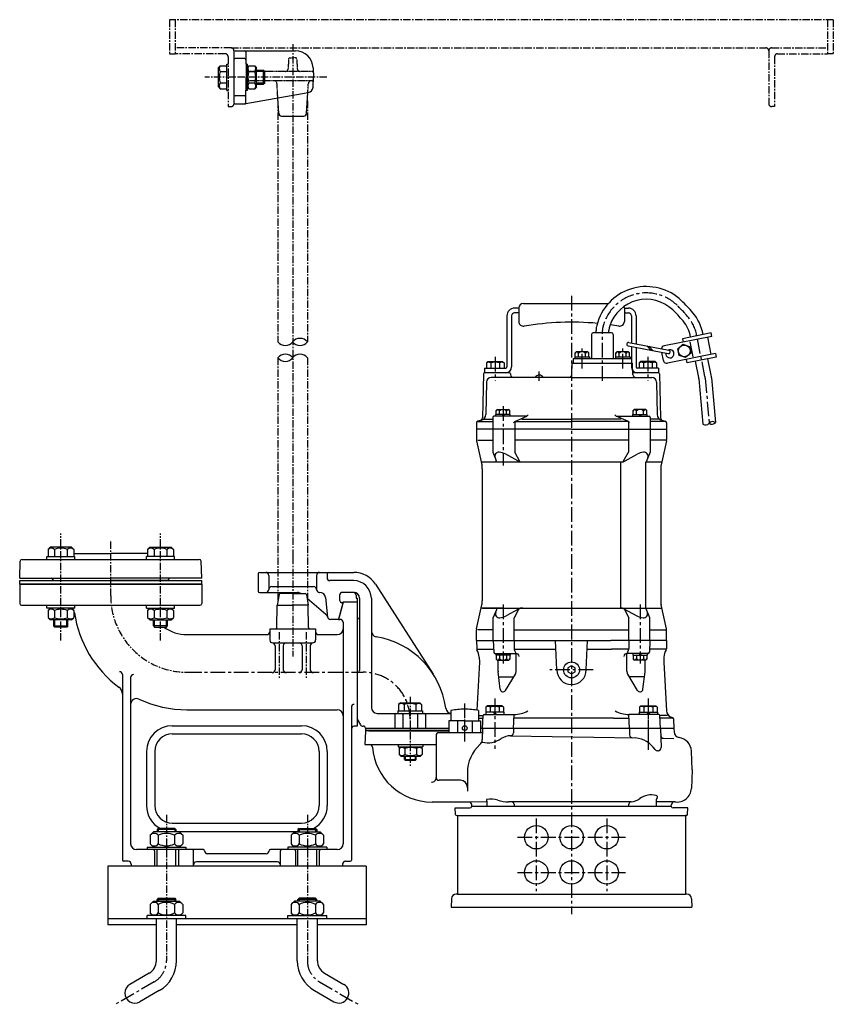
# Model space of a CAD drawing. Units: millimetres. Extents: x 204 to 1329, y 149 to 1415.
# Drawn here: x 216 to 909, y 576 to 1415 of the extents above; entities that cross this region are included whole.
import ezdxf

# ---------------------------------------------------------------- set-up
doc = ezdxf.new("R2010")
doc.units = ezdxf.units.MM
doc.linetypes.add('CENTER', pattern=[2, 1.25, -0.25, 0.25, -0.25])
doc.linetypes.add('DASHED', pattern=[0.75, 0.5, -0.25])
for name, color, linetype in [('neviditelná', 5, 'DASHED'), ('Osy', 1, 'CENTER'), ('Silná', 7, 'Continuous'), ('Tenká', 4, 'Continuous')]:
    doc.layers.add(name, color=color, linetype=linetype)

msp = doc.modelspace()

# ---------------------------------------------------------------- linework, layer by layer
at = {"layer": 'neviditelná', "ltscale": 0.5}
for p, q in [((444.92, 1381.04), (444.64, 1372.92)), ((445.92, 1382.01), (448.46, 1382.01)), ((450.99, 1382.01), (448.46, 1382.01)), ((451.99, 1381.04), (452.28, 1372.92)), ((464.99, 1370.51), (411.22, 1370.51)), ((465.06, 1362.51), (411.3, 1362.51)), ((435.81, 1347.83), (435.1, 1360.15)), ((461.37, 1352.34), (461.82, 1360.15))]:
    msp.add_line(p, q, dxfattribs=at)
for centre, radius, start, end in [((445.92, 1381.01), 1, 90, 178), ((450.99, 1381.01), 1, 2, 90), ((411.22, 1373.01), 2.5, 181, 270), ((442.14, 1373.01), 2.5, 270, 358), ((454.77, 1373.01), 2.5, 182, 270), ((464.99, 1369.51), 1, 2, 90), ((411.3, 1360.01), 2.5, 90, 179), ((432.6, 1360.01), 2.5, 3.33847, 90), ((464.32, 1360.01), 2.5, 90, 176.66153), ((465.06, 1363.51), 1, 270, 358)]:
    msp.add_arc(centre, radius, start, end, dxfattribs=at)
at = {"layer": 'Osy', "ltscale": 5}
for p, q in [((908.93, 1414.51), (343.46, 1414.51)), ((343.46, 1414.51), (343.46, 1385.51)), ((348.46, 1414.51), (348.46, 1385.51)), ((903.93, 1414.51), (903.93, 1385.51)), ((903.93, 1414.51), (903.93, 1385.51)), ((908.93, 1414.51), (908.93, 1385.51)), ((448.46, 1393.55), (448.46, 956.27)), ((343.46, 1385.51), (348.46, 1385.51)), ((395.96, 1390.51), (348.46, 1390.51)), ((390.96, 1385.51), (348.46, 1385.51)), ((395.96, 1390.51), (851.43, 1390.51)), ((398.46, 1388.01), (398.46, 1387.01)), ((853.93, 1388.01), (853.93, 1343.01)), ((856.43, 1390.51), (903.93, 1390.51)), ((861.43, 1385.51), (903.93, 1385.51)), ((908.93, 1385.51), (903.93, 1385.51)), ((393.46, 1383.01), (393.46, 1340.51)), ((858.93, 1383.01), (858.93, 1340.51)), ((477.67, 1365.51), (373.72, 1365.51)), ((435.96, 1345.36), (435.96, 1140.19)), ((460.96, 1345.36), (460.96, 1140.19)), ((393.46, 1340.51), (395.96, 1340.51)), ((858.93, 1340.51), (856.43, 1340.51)), ((435.96, 1126.63), (435.96, 919.88)), ((460.96, 1126.63), (460.96, 919.88)), ((251.03, 885.89), (251.03, 976.97)), ((335.88, 885.89), (335.88, 976.97)), ((293.46, 923.93), (293.46, 971.47)), ((448.46, 957.06), (448.46, 872.39)), ((436.96, 892.93), (436.96, 853.31)), ((459.96, 892.93), (459.96, 853.31)), ((548.46, 837.93), (548.46, 778.93)), ((595.03, 799.94), (595.03, 832.43)), ((340.96, 737.47), (340.96, 613.34)), ((460.96, 737.47), (460.96, 613.34))]:
    msp.add_line(p, q, dxfattribs=at)
at = {"layer": 'Osy', "ltscale": 10}
for p, q in [((685.96, 1179.43), (685.96, 652.93)), ((712.21, 1106.93), (712.21, 1150)), ((799.59, 1110.83), (792.52, 1146.11)), ((694.89, 1117.65), (694.89, 1134.64)), ((729.53, 1117.65), (729.53, 1134.64)), ((620.96, 1127.43), (620.96, 1106.93)), ((750.96, 1127.43), (750.96, 1106.93)), ((658.46, 1106.93), (658.46, 1114.88)), ((799.83, 1109.18), (803.28, 1070.86)), ((627.62, 1085.54), (627.62, 1034.93)), ((627.62, 916.59), (627.62, 866.33)), ((744.29, 916.59), (744.29, 866.33)), ((358.46, 858.93), (508.46, 858.93)), ((704.46, 860.93), (667.46, 860.93)), ((595.03, 799.94), (595.03, 832.43)), ((620.55, 836.43), (620.55, 793.75)), ((751.37, 836.43), (751.37, 792.99)), ((751.37, 833.43), (751.37, 795.93)), ((655.96, 734.43), (655.96, 672.43)), ((715.96, 734.43), (715.96, 672.43)), ((639.96, 718.43), (731.96, 718.43)), ((639.96, 688.43), (731.96, 688.43)), ((330.52, 595.25), (297.52, 576.2)), ((471.4, 595.25), (504.4, 576.2))]:
    msp.add_line(p, q, dxfattribs=at)
at = {"layer": 'Osy', "ltscale": 5}
for centre, radius, start, end in [((390.96, 1383.01), 2.5, 0, 90), ((395.96, 1388.01), 2.5, 0, 90), ((851.43, 1388.01), 2.5, 0, 90), ((856.43, 1388.01), 2.5, 90, 180), ((861.43, 1383.01), 2.5, 90, 180), ((395.96, 1343.01), 2.5, 270, 0), ((856.43, 1343.01), 2.5, 180, 270), ((358.46, 923.93), 65, 180, 270)]:
    msp.add_arc(centre, radius, start, end, dxfattribs=at)
at = {"layer": 'Osy', "ltscale": 10}
for centre, radius, start, end in [((749.63, 1143.89), 38, 46.31609, 162.30865), ((690.61, 1082.1), 123.44, 40.05294, 46.31609), ((758.7, 1139.34), 34.5, 11.32064, 40.05294), ((720.21, 1150), 8, 166.51847, 180), ((761.54, 1140.1), 50.5, 162.30865, 166.51847), ((784.39, 1107.79), 15.5, 5.14991, 11.32064), ((508.46, 818.93), 40, 0, 90), ((320.07, 613.34), 20.88, 300, 0), ((481.84, 613.34), 20.88, 180, 240)]:
    msp.add_arc(centre, radius, start, end, dxfattribs=at)
at = {"layer": 'Silná'}
for p, q in [((398.46, 1387.01), (398.46, 1344.01)), ((399.46, 1388.01), (450.86, 1388.01)), ((408.48, 1387.02), (408.85, 1365.51)), ((385.26, 1373.76), (386.81, 1375.31)), ((386.81, 1375.31), (392.26, 1375.31)), ((392.26, 1354.36), (392.26, 1376.66)), ((392.26, 1376.66), (393.46, 1376.66)), ((407.59, 1381.4), (399.46, 1381.4)), ((409.66, 1376.66), (408.46, 1376.66)), ((409.66, 1376.66), (409.66, 1354.36)), ((409.66, 1373.76), (411.21, 1375.31)), ((411.21, 1375.31), (416.11, 1375.31)), ((417.66, 1373.76), (416.11, 1375.31)), ((385.26, 1357.26), (385.26, 1373.76)), ((386.81, 1370.41), (392.26, 1370.41)), ((411.21, 1370.41), (416.11, 1370.41)), ((417.66, 1357.26), (417.66, 1373.76)), ((417.66, 1371.51), (423.71, 1371.51)), ((423.71, 1359.51), (423.71, 1371.51)), ((423.71, 1371.51), (424.71, 1370.51)), ((424.71, 1360.51), (424.71, 1370.51)), ((465.85, 1373.53), (466.13, 1365.51)), ((386.81, 1360.61), (392.26, 1360.61)), ((408.48, 1343.99), (408.85, 1365.51)), ((411.21, 1360.61), (416.11, 1360.61)), ((417.66, 1359.51), (423.71, 1359.51)), ((424.71, 1360.51), (423.71, 1359.51)), ((465.84, 1357.15), (466.13, 1365.51)), ((385.26, 1357.26), (386.81, 1355.71)), ((386.81, 1355.71), (392.26, 1355.71)), ((392.26, 1354.36), (393.46, 1354.36)), ((409.66, 1354.36), (408.46, 1354.36)), ((408.67, 1343.05), (461.71, 1352.4)), ((409.66, 1357.26), (411.21, 1355.71)), ((411.21, 1355.71), (416.11, 1355.71)), ((417.66, 1357.26), (416.11, 1355.71)), ((460.35, 1334.86), (461.37, 1352.34)), ((407.59, 1349.62), (399.46, 1349.62)), ((399.46, 1343.01), (408.24, 1343.01)), ((436.57, 1334.86), (435.81, 1347.83)), ((439.07, 1332.51), (457.85, 1332.51)), ((242.03, 965.43), (240.08, 963.48)), ((260.03, 965.43), (242.03, 965.43)), ((260.03, 965.43), (261.98, 963.48)), ((326.88, 965.43), (324.93, 963.48)), ((326.88, 965.43), (344.88, 965.43)), ((344.88, 965.43), (346.83, 963.48)), ((239.03, 954.93), (239.03, 957.43)), ((239.03, 957.43), (263.03, 957.43)), ((240.08, 963.48), (240.08, 957.43)), ((245.56, 963.48), (245.56, 957.43)), ((256.51, 963.48), (256.51, 957.43)), ((261.98, 963.48), (261.98, 957.43)), ((261.98, 959.93), (293.46, 959.93)), ((263.03, 954.93), (263.03, 957.43)), ((324.93, 959.93), (293.46, 959.93)), ((347.88, 957.43), (323.88, 957.43)), ((323.88, 954.93), (323.88, 957.43)), ((324.93, 963.48), (324.93, 957.43)), ((330.41, 963.48), (330.41, 957.43)), ((341.36, 963.48), (341.36, 957.43)), ((346.83, 963.48), (346.83, 957.43)), ((347.88, 954.93), (347.88, 957.43)), ((215.96, 938.93), (216.47, 953.49)), ((217.97, 954.93), (368.95, 954.93)), ((370.96, 938.93), (370.45, 953.49)), ((215.96, 938.93), (293.46, 938.93)), ((370.96, 938.93), (293.46, 938.93)), ((419.16, 942.93), (419.16, 927.93)), ((420.16, 943.93), (500.46, 943.93)), ((428.16, 941.43), (428.16, 929.43)), ((468.75, 941.43), (468.75, 929.43)), ((477.75, 942.93), (477.75, 939.43)), ((215.96, 936.93), (370.96, 936.93)), ((215.96, 933.93), (215.96, 936.93)), ((370.96, 933.93), (215.96, 933.93)), ((215.96, 933.93), (370.96, 933.93)), ((370.96, 933.93), (215.96, 933.93)), ((215.96, 933.93), (215.96, 917.43)), ((244.44, 937.49), (244.44, 936.93)), ((244.46, 936.93), (293.46, 936.93)), ((342.46, 936.93), (293.46, 936.93)), ((342.48, 937.49), (342.48, 936.93)), ((370.96, 933.93), (370.96, 936.93)), ((370.96, 933.93), (370.96, 917.43)), ((430.66, 931.93), (466.25, 931.93)), ((500.46, 936.93), (480.25, 936.93)), ((518.96, 933.84), (568.17, 857.35)), ((420.16, 926.93), (452.49, 926.93)), ((436.82, 925.1), (435.31, 915.93)), ((448.46, 925.93), (437.81, 925.93)), ((448.46, 925.93), (459.11, 925.93)), ((460.1, 925.1), (461.61, 915.93)), ((471.24, 926.93), (471.54, 926.93)), ((476.51, 922.46), (478.25, 905.92)), ((488.46, 924.43), (488.46, 920.39)), ((500.46, 926.93), (490.96, 926.93)), ((502.46, 924.43), (502.46, 921.93)), ((217.46, 915.93), (369.46, 915.93)), ((239.03, 913.43), (239.03, 915.93)), ((263.03, 913.43), (263.03, 915.93)), ((323.88, 913.43), (323.88, 915.93)), ((347.88, 913.43), (347.88, 915.93)), ((434.98, 896.92), (435.31, 915.93)), ((435.31, 915.93), (448.46, 915.93)), ((461.61, 915.93), (448.46, 915.93)), ((476.74, 908.11), (460.68, 921.59)), ((461.94, 896.92), (461.61, 915.93)), ((491.46, 918.93), (487.45, 903.97)), ((491.08, 917.43), (487.46, 903.93)), ((491.08, 917.43), (489.71, 918.22)), ((491.46, 918.93), (503.46, 918.93)), ((502.46, 921.93), (503.46, 921.93)), ((503.46, 921.93), (503.46, 818.93)), ((503.46, 918.93), (503.46, 812.93)), ((505.46, 921.93), (505.46, 860.43)), ((515.46, 921.93), (515.46, 828.93)), ((263.03, 913.43), (239.03, 913.43)), ((242.03, 913.43), (240.08, 911.48)), ((240.08, 911.48), (240.08, 905.43)), ((242.03, 903.43), (240.08, 905.38)), ((245.56, 911.48), (245.56, 905.43)), ((256.51, 911.48), (256.51, 905.43)), ((260.03, 913.43), (261.98, 911.48)), ((260.03, 903.43), (261.98, 905.38)), ((261.98, 911.48), (261.98, 905.43)), ((323.88, 913.43), (347.88, 913.43)), ((326.88, 913.43), (324.93, 911.48)), ((324.93, 911.48), (324.93, 905.43)), ((326.88, 903.43), (324.93, 905.38)), ((330.41, 911.48), (330.41, 905.43)), ((341.36, 911.48), (341.36, 905.43)), ((344.88, 913.43), (346.83, 911.48)), ((344.88, 903.43), (346.83, 905.38)), ((346.83, 911.48), (346.83, 905.43)), ((260.03, 903.43), (242.03, 903.43)), ((245.03, 898.31), (245.03, 903.43)), ((245.91, 897.43), (245.03, 898.31)), ((245.03, 898.31), (257.03, 898.31)), ((256.16, 897.43), (245.91, 897.43)), ((257.03, 898.31), (256.16, 897.43)), ((257.03, 898.31), (257.03, 903.43)), ((326.88, 903.43), (344.88, 903.43)), ((329.88, 898.31), (329.88, 903.43)), ((341.88, 898.31), (329.88, 898.31)), ((329.88, 898.31), (330.76, 897.43)), ((330.76, 897.43), (341.01, 897.43)), ((341.01, 897.43), (341.88, 898.31)), ((341.88, 898.31), (341.88, 903.43)), ((487.46, 903.93), (480.71, 903.93)), ((487.71, 903.93), (488.96, 903.93)), ((491.46, 901.43), (491.46, 712.93)), ((503.96, 904.39), (503.46, 904.39)), ((358.46, 890.93), (426.46, 890.93)), ((428.96, 895.93), (428.96, 886.43)), ((428.96, 895.93), (467.96, 895.93)), ((467.96, 895.93), (467.96, 886.43)), ((470.46, 890.93), (486.46, 890.93)), ((431.46, 883.93), (465.46, 883.93)), ((433.46, 881.46), (433.46, 860.97)), ((440.46, 881.43), (440.46, 860.97)), ((456.46, 881.43), (456.46, 860.97)), ((463.46, 881.46), (463.46, 860.97)), ((303.46, 856.86), (303.46, 698.93)), ((503.96, 859), (503.46, 859)), ((310.46, 854.36), (310.46, 712.93)), ((358.46, 826.93), (486.46, 826.93)), ((498.46, 829.08), (498.46, 698.93)), ((520.46, 823.93), (583.28, 823.93)), ((535.46, 822.93), (535.46, 810.93)), ((542.21, 822.93), (542.21, 810.93)), ((554.71, 822.93), (554.71, 810.93)), ((561.46, 822.93), (561.46, 810.93)), ((345.96, 813.43), (455.96, 813.43)), ((503.46, 819), (503.46, 819)), ((503.46, 818.93), (506.2, 814.18)), ((345.96, 806.43), (455.96, 806.43)), ((503.46, 812.93), (500.96, 812.93)), ((508.96, 812.93), (508.37, 812.93)), ((510.46, 811.43), (510.46, 810.93)), ((581.53, 810.93), (510.46, 810.93)), ((510.46, 810.93), (581.53, 810.93)), ((513.46, 808.93), (581.53, 808.93)), ((323.96, 791.43), (323.96, 745.43)), ((330.96, 791.43), (330.96, 745.43)), ((470.96, 791.43), (470.96, 745.43)), ((477.96, 791.43), (477.96, 745.43)), ((345.96, 730.43), (455.96, 730.43)), ((329.96, 722.93), (327.11, 720.08)), ((351.96, 722.93), (329.96, 722.93)), ((333.96, 725.93), (332.96, 724.93)), ((348.96, 724.93), (332.96, 724.93)), ((332.96, 724.93), (332.96, 722.93)), ((347.96, 725.93), (333.96, 725.93)), ((347.96, 725.93), (348.96, 724.93)), ((348.96, 724.93), (348.96, 722.93)), ((348.96, 723.43), (452.96, 723.43)), ((351.96, 722.93), (354.81, 720.08)), ((449.96, 722.93), (447.11, 720.08)), ((449.96, 722.93), (471.96, 722.93)), ((453.96, 725.93), (452.96, 724.93)), ((452.96, 724.93), (468.96, 724.93)), ((452.96, 724.93), (452.96, 722.93)), ((453.96, 725.93), (467.96, 725.93)), ((467.96, 725.93), (468.96, 724.93)), ((468.96, 724.93), (468.96, 722.93)), ((471.96, 722.93), (474.81, 720.08)), ((327.11, 720.08), (327.11, 712.78)), ((329.96, 709.93), (327.11, 712.78)), ((334.03, 720.08), (334.03, 712.78)), ((347.88, 720.08), (347.88, 712.78)), ((351.96, 709.93), (354.81, 712.78)), ((354.81, 720.08), (354.81, 712.78)), ((447.11, 720.08), (447.11, 712.78)), ((449.96, 709.93), (447.11, 712.78)), ((454.03, 720.08), (454.03, 712.78)), ((467.88, 720.08), (467.88, 712.78)), ((471.96, 709.93), (474.81, 712.78)), ((474.81, 720.08), (474.81, 712.78)), ((372.46, 707.93), (315.46, 707.93)), ((324.46, 709.93), (357.46, 709.93)), ((324.46, 709.93), (324.46, 707.93)), ((330.75, 706.93), (330.75, 693.93)), ((351.16, 706.93), (351.16, 693.93)), ((357.46, 709.93), (357.46, 707.93)), ((363.96, 693.93), (363.96, 706.93)), ((373.46, 706.93), (373.46, 706.93)), ((425.96, 704.43), (375.96, 704.43)), ((428.46, 706.93), (428.46, 706.93)), ((486.46, 707.93), (429.46, 707.93)), ((437.96, 693.93), (437.96, 706.93)), ((477.46, 709.93), (444.46, 709.93)), ((444.46, 709.93), (444.46, 707.93)), ((450.75, 706.93), (450.75, 693.93)), ((471.16, 706.93), (471.16, 693.93)), ((477.46, 709.93), (477.46, 707.93)), ((308.46, 697.93), (304.46, 697.93)), ((435.46, 697.43), (366.46, 697.43)), ((493.46, 697.93), (497.46, 697.93)), ((310.96, 695.43), (310.96, 693.93)), ((332.96, 693.93), (310.96, 693.93)), ((363.96, 693.93), (348.96, 693.93)), ((452.96, 693.93), (437.96, 693.93)), ((490.96, 693.93), (468.96, 693.93)), ((490.96, 695.43), (490.96, 693.93))]:
    msp.add_line(p, q, dxfattribs=at)
at = {"layer": 'Silná', "ltscale": 10}
for p, q in [((640.96, 1168.93), (637.46, 1168.93)), ((640.96, 1168.93), (640.96, 1157.6)), ((644.96, 1172.93), (717.37, 1172.93)), ((730.96, 1168.93), (730.96, 1157.6)), ((730.96, 1168.93), (734.46, 1168.93)), ((630.96, 1162.43), (630.96, 1118.93)), ((634.96, 1162.43), (634.96, 1118.93)), ((640.96, 1164.93), (637.46, 1164.93)), ((730.96, 1164.93), (734.46, 1164.93)), ((736.96, 1162.43), (736.96, 1139.29)), ((740.96, 1162.43), (740.96, 1138.51)), ((706.81, 1147.93), (706.81, 1150)), ((717.61, 1147.93), (717.61, 1150)), ((702.96, 1146.43), (702.96, 1125.93)), ((719.96, 1147.93), (704.46, 1147.93)), ((721.46, 1146.43), (721.46, 1125.93)), ((805.52, 1144.89), (764.83, 1136.74)), ((804.93, 1147.83), (780.42, 1142.92)), ((780.42, 1142.92), (781, 1139.98)), ((789.64, 1127.43), (787.08, 1140.18)), ((805.03, 1129.49), (802.09, 1144.2)), ((805.52, 1144.89), (804.93, 1147.83)), ((734.17, 1136.78), (768.2, 1130.16)), ((734.74, 1139.72), (768.77, 1133.11)), ((736.96, 1136.23), (736.96, 1118.93)), ((740.96, 1135.46), (740.96, 1118.93)), ((749.96, 1136.77), (753.83, 1132.96)), ((751.75, 1136.42), (755.63, 1132.61)), ((614.66, 1123.43), (613.46, 1122.23)), ((614.66, 1123.43), (627.26, 1123.43)), ((627.26, 1123.43), (628.46, 1122.23)), ((687.39, 1125.93), (687.39, 1121.93)), ((687.39, 1125.93), (737.03, 1125.93)), ((688.64, 1127.53), (701.14, 1127.53)), ((688.64, 1127.53), (688.64, 1125.93)), ((688.79, 1125.93), (700.99, 1125.93)), ((689.14, 1130.88), (689.9, 1131.64)), ((689.14, 1127.53), (689.14, 1130.88)), ((689.14, 1127.53), (700.64, 1127.53)), ((699.87, 1131.64), (689.9, 1131.64)), ((691.81, 1127.53), (691.81, 1130.61)), ((697.97, 1127.53), (697.97, 1130.61)), ((700.64, 1130.88), (699.87, 1131.64)), ((700.64, 1127.53), (700.64, 1130.88)), ((701.14, 1127.53), (701.14, 1125.93)), ((723.28, 1127.53), (735.78, 1127.53)), ((723.28, 1127.53), (723.28, 1125.93)), ((723.43, 1125.93), (735.63, 1125.93)), ((723.78, 1130.88), (724.54, 1131.64)), ((723.78, 1127.53), (723.78, 1130.88)), ((723.78, 1127.53), (735.28, 1127.53)), ((734.52, 1131.64), (724.54, 1131.64)), ((726.45, 1127.53), (726.45, 1130.61)), ((732.61, 1127.53), (732.61, 1130.61)), ((735.28, 1130.88), (734.52, 1131.64)), ((735.28, 1127.53), (735.28, 1130.88)), ((735.78, 1127.53), (735.78, 1125.93)), ((737.03, 1125.93), (737.03, 1121.93)), ((744.66, 1123.43), (743.46, 1122.23)), ((757.26, 1123.43), (744.66, 1123.43)), ((757.26, 1123.43), (758.46, 1122.23)), ((764.24, 1124.38), (762.88, 1131.2)), ((808.46, 1130.18), (767.77, 1122.03)), ((784.54, 1122.33), (783.95, 1125.27)), ((809.05, 1127.24), (784.54, 1122.33)), ((794.29, 1109.77), (791.5, 1123.72)), ((804.88, 1111.89), (802.09, 1125.84)), ((808.46, 1130.18), (809.05, 1127.24)), ((611.96, 1117.93), (629.96, 1117.93)), ((611.96, 1117.93), (611.96, 1113.93)), ((613.46, 1122.23), (613.46, 1117.93)), ((617.21, 1122.23), (617.21, 1117.93)), ((624.71, 1122.23), (624.71, 1117.93)), ((628.46, 1122.23), (628.46, 1117.93)), ((686.14, 1112.37), (686.39, 1121.93)), ((686.39, 1121.93), (738.03, 1121.93)), ((738.28, 1112.37), (738.03, 1121.93)), ((759.96, 1117.93), (741.96, 1117.93)), ((743.46, 1122.23), (743.46, 1117.93)), ((747.21, 1122.23), (747.21, 1117.93)), ((754.71, 1122.23), (754.71, 1117.93)), ((758.46, 1122.23), (758.46, 1117.93)), ((759.96, 1117.93), (759.96, 1113.93)), ((610.94, 1112.95), (610.14, 1075.64)), ((632.98, 1113.93), (611.96, 1113.93)), ((685.96, 1109.93), (617.62, 1109.93)), ((633.98, 1112.96), (634, 1112.37)), ((685.96, 1109.93), (754.29, 1109.93)), ((759.96, 1113.93), (738.93, 1113.93)), ((760.98, 1112.95), (761.78, 1075.64)), ((794.45, 1108.69), (797.93, 1070.07)), ((805.21, 1109.66), (808.63, 1071.65)), ((613.63, 1106.02), (613.04, 1078.28)), ((758.29, 1106.02), (758.88, 1078.28)), ((621.87, 1081.78), (622.63, 1082.54)), ((621.87, 1078.43), (621.87, 1081.78)), ((622.63, 1082.54), (632.61, 1082.54)), ((624.54, 1078.43), (624.54, 1081.51)), ((630.7, 1078.43), (630.7, 1081.51)), ((633.37, 1081.78), (632.61, 1082.54)), ((633.37, 1078.43), (633.37, 1081.78)), ((738.54, 1081.78), (739.31, 1082.54)), ((738.54, 1078.43), (738.54, 1081.78)), ((749.28, 1082.54), (739.31, 1082.54)), ((741.21, 1078.43), (741.21, 1081.51)), ((747.37, 1078.43), (747.37, 1081.51)), ((750.04, 1081.78), (749.28, 1082.54)), ((750.04, 1078.43), (750.04, 1081.78)), ((609.33, 1073.56), (606.21, 1072.72)), ((608.28, 1073.28), (606.21, 1072.72)), ((611.22, 1074.53), (618.39, 1074.53)), ((618.89, 1075.93), (618.89, 1065.93)), ((647.96, 1076.93), (619.89, 1076.93)), ((633.72, 1078.43), (621.52, 1078.43)), ((621.52, 1076.93), (621.52, 1078.43)), ((633.37, 1078.43), (621.87, 1078.43)), ((626.76, 1078.43), (627.62, 1076.93)), ((627.62, 1078.43), (628.49, 1076.93)), ((633.72, 1076.93), (633.72, 1078.43)), ((637.55, 1072.43), (647.96, 1076.93)), ((643.66, 1074.53), (685.96, 1074.53)), ((728.25, 1074.53), (685.96, 1074.53)), ((734.37, 1072.43), (723.95, 1076.93)), ((723.95, 1076.93), (752.03, 1076.93)), ((738.19, 1076.93), (738.19, 1078.43)), ((738.19, 1078.43), (750.39, 1078.43)), ((738.54, 1078.43), (750.04, 1078.43)), ((744.29, 1078.43), (743.43, 1076.93)), ((745.16, 1078.43), (744.29, 1076.93)), ((750.39, 1076.93), (750.39, 1078.43)), ((753.03, 1075.93), (753.03, 1065.93)), ((760.7, 1074.53), (753.53, 1074.53)), ((762.58, 1073.56), (765.71, 1072.72)), ((605.1, 1071.31), (604.96, 1065.93)), ((685.96, 1065.93), (604.96, 1065.93)), ((604.96, 1065.93), (604.96, 1056.98)), ((605.65, 1072.43), (618.39, 1072.43)), ((618.89, 1065.93), (618.89, 1046.3)), ((637.55, 1072.43), (685.96, 1072.43)), ((637.55, 1071.83), (637.55, 1065.93)), ((637.55, 1065.93), (637.55, 1046.3)), ((734.37, 1072.43), (685.96, 1072.43)), ((685.96, 1065.93), (766.96, 1065.93)), ((734.37, 1071.83), (734.37, 1065.93)), ((734.37, 1065.94), (734.37, 1046.31)), ((753.03, 1065.94), (753.03, 1046.31)), ((766.27, 1072.43), (753.53, 1072.43)), ((766.82, 1071.31), (766.96, 1065.93)), ((766.96, 1065.93), (766.96, 1056.98)), ((606.19, 1056.43), (618.89, 1056.43)), ((734.37, 1056.43), (637.55, 1056.43)), ((766.96, 1056.43), (753.03, 1056.43)), ((605.08, 1055.9), (609.6, 1035.48)), ((766.84, 1055.9), (762.31, 1035.48)), ((618.89, 1046.3), (621.79, 1039.32)), ((640.23, 1038.92), (629.96, 1044.57)), ((641.87, 1038.25), (637.55, 1046.3)), ((730.05, 1038.26), (734.37, 1046.31)), ((731.68, 1038.93), (741.96, 1044.58)), ((753.03, 1046.31), (749.46, 1038.13)), ((609.46, 1037.94), (727.84, 1037.94)), ((609.96, 1032.24), (609.96, 919.63)), ((727.84, 913.6), (727.84, 1037.94)), ((749.38, 913.15), (749.38, 1037.73)), ((749.4, 1037.94), (762.46, 1037.94)), ((761.96, 1032.24), (761.96, 919.63)), ((605.08, 895.97), (609.6, 916.38)), ((766.84, 895.97), (762.31, 916.38)), ((627.62, 913.59), (608.98, 913.59)), ((610.18, 913.6), (728.16, 913.6)), ((619.33, 905.23), (622.23, 912.22)), ((640.67, 912.61), (630.4, 906.96)), ((641.19, 912.87), (637.09, 905.23)), ((718.43, 913.59), (744.29, 913.59)), ((730.57, 912.98), (741.52, 906.96)), ((730.71, 912.9), (734.83, 905.23)), ((744.29, 913.59), (762.93, 913.59)), ((749.38, 913.6), (761.96, 913.6)), ((752.59, 905.23), (749.45, 912.77)), ((619.33, 885.94), (619.33, 905.23)), ((637.09, 885.94), (637.09, 905.23)), ((734.83, 885.94), (734.83, 905.23)), ((752.59, 885.94), (752.59, 905.23)), ((604.96, 885.93), (604.96, 894.89)), ((619.33, 894.93), (606.16, 894.93)), ((619.33, 885.93), (619.33, 894.93)), ((637.09, 894.93), (734.83, 894.93)), ((637.09, 885.93), (637.09, 894.93)), ((752.59, 894.93), (766.96, 894.93)), ((766.96, 885.93), (766.96, 894.89)), ((604.96, 885.93), (719.34, 885.93)), ((604.96, 885.93), (719.34, 885.93)), ((604.96, 885.93), (605.21, 878.8)), ((619.33, 885.93), (619.68, 875.9)), ((637.09, 885.93), (637.09, 879.09)), ((673.46, 860.93), (672.37, 885.93)), ((698.46, 860.93), (699.55, 885.93)), ((766.96, 885.93), (719.34, 885.93)), ((766.96, 885.93), (719.34, 885.93)), ((734.83, 885.93), (734.83, 879.09)), ((752.59, 885.93), (752.24, 875.9)), ((766.96, 885.93), (766.71, 878.8)), ((605.27, 878.43), (619.46, 878.43)), ((620.68, 874.93), (638.83, 874.93)), ((621.52, 874.93), (621.52, 873.43)), ((633.72, 873.43), (621.52, 873.43)), ((633.37, 873.43), (621.87, 873.43)), ((621.87, 873.43), (621.87, 870.09)), ((624.54, 873.43), (624.54, 870.35)), ((626.76, 874.93), (627.62, 873.43)), ((627.62, 874.93), (628.49, 873.43)), ((630.7, 873.43), (630.7, 870.35)), ((633.37, 873.43), (633.37, 870.09)), ((633.72, 874.93), (633.72, 873.43)), ((637.16, 878.43), (672.69, 878.43)), ((638.69, 874.93), (637.36, 877.84)), ((638.85, 859.93), (638.85, 874.93)), ((699.22, 878.43), (720.01, 878.43)), ((734.75, 878.43), (720.01, 878.43)), ((733.06, 859.93), (733.06, 874.93)), ((751.24, 874.93), (733.09, 874.93)), ((733.23, 874.93), (734.55, 877.84)), ((738.19, 874.93), (738.19, 873.43)), ((738.19, 873.43), (750.39, 873.43)), ((738.54, 873.43), (738.54, 870.09)), ((738.54, 873.43), (750.04, 873.43)), ((741.21, 873.43), (741.21, 870.35)), ((744.29, 874.93), (743.43, 873.43)), ((745.16, 874.93), (744.29, 873.43)), ((747.37, 873.43), (747.37, 870.35)), ((750.04, 873.43), (750.04, 870.09)), ((750.39, 874.93), (750.39, 873.43)), ((766.65, 878.43), (752.46, 878.43)), ((607.46, 867.43), (605.21, 826.68)), ((607.24, 871.67), (607.46, 867.43)), ((621.87, 870.09), (622.63, 869.33)), ((622.63, 869.33), (632.61, 869.33)), ((623.35, 859.93), (623.35, 869.33)), ((633.37, 870.09), (632.61, 869.33)), ((685.96, 864.43), (682.93, 862.68)), ((688.99, 862.68), (685.96, 864.43)), ((738.54, 870.09), (739.31, 869.33)), ((749.28, 869.33), (739.31, 869.33)), ((748.57, 859.93), (748.57, 869.33)), ((750.04, 870.09), (749.28, 869.33)), ((764.68, 871.67), (764.46, 867.43)), ((764.46, 867.43), (766.74, 826.05)), ((625.14, 844.51), (623.38, 859.34)), ((629.76, 843.51), (638.13, 857.34)), ((682.93, 862.68), (682.93, 859.18)), ((682.93, 859.18), (685.96, 857.43)), ((685.96, 857.43), (688.99, 859.18)), ((688.99, 859.18), (688.99, 862.68)), ((742.16, 843.51), (733.78, 857.34)), ((746.78, 844.51), (748.54, 859.34)), ((623.9, 854.93), (636.67, 854.93)), ((748.01, 854.93), (735.24, 854.93)), ((540.24, 832.93), (538.66, 831.35)), ((538.66, 831.35), (538.66, 825.93)), ((540.24, 832.93), (556.67, 832.93)), ((543.56, 831.35), (543.56, 825.93)), ((553.36, 831.35), (553.36, 825.93)), ((556.67, 832.93), (558.26, 831.35)), ((558.26, 831.35), (558.26, 825.93)), ((614.25, 830.43), (613.05, 829.23)), ((626.85, 830.43), (614.25, 830.43)), ((626.85, 830.43), (628.05, 829.23)), ((745.07, 830.43), (743.87, 829.23)), ((745.07, 830.43), (757.67, 830.43)), ((757.67, 830.43), (758.87, 829.23)), ((537.96, 825.93), (537.96, 823.93)), ((537.96, 825.93), (558.96, 825.93)), ((558.96, 825.93), (558.96, 823.93)), ((583.28, 826.43), (583.28, 817.43)), ((606.78, 826.43), (606.78, 817.43)), ((606.78, 822.09), (610.15, 822.09)), ((610.26, 810.93), (610.64, 821.97)), ((611.64, 822.93), (637.02, 822.93)), ((628.25, 824.93), (612.85, 824.93)), ((612.85, 824.93), (612.85, 822.93)), ((613.05, 829.23), (613.05, 824.93)), ((628.05, 824.93), (613.05, 824.93)), ((616.8, 829.23), (616.8, 824.93)), ((619.4, 824.93), (620.55, 822.93)), ((620.55, 824.93), (621.71, 822.93)), ((624.3, 829.23), (624.3, 824.93)), ((628.05, 829.23), (628.05, 824.93)), ((628.25, 824.93), (628.25, 822.93)), ((636.63, 810.93), (637.05, 822.93)), ((735.28, 810.93), (734.87, 822.93)), ((760.27, 822.93), (734.9, 822.93)), ((743.67, 824.93), (759.07, 824.93)), ((743.67, 824.93), (743.67, 822.93)), ((743.87, 829.23), (743.87, 824.93)), ((743.87, 824.93), (758.87, 824.93)), ((747.62, 829.23), (747.62, 824.93)), ((751.37, 824.93), (750.21, 822.93)), ((752.52, 824.93), (751.37, 822.93)), ((755.12, 829.23), (755.12, 824.93)), ((758.87, 829.23), (758.87, 824.93)), ((759.07, 824.93), (759.07, 822.93)), ((761.66, 810.93), (761.27, 821.97)), ((767.84, 822.09), (761.77, 822.09)), ((581.53, 817.43), (581.53, 807.43)), ((595.03, 817.43), (581.53, 817.43)), ((588.84, 817.43), (588.84, 807.43)), ((595.03, 817.43), (608.53, 817.43)), ((601.21, 817.43), (601.21, 807.43)), ((606.78, 819.93), (610.07, 819.93)), ((608.53, 817.43), (608.53, 807.43)), ((721.61, 819.93), (637.45, 819.93)), ((721.61, 819.93), (734.47, 819.93)), ((772.12, 819.93), (761.84, 819.93)), ((772.26, 820.16), (770.68, 820.74)), ((772.26, 820.16), (770.68, 820.74)), ((772.92, 819.26), (773.21, 810.93)), ((510.44, 808.45), (510.06, 797.43)), ((510.46, 810.93), (581.53, 810.93)), ((510.46, 810.93), (510.46, 808.93)), ((581.53, 808.93), (510.46, 808.93)), ((570.6, 804.93), (570.6, 769.41)), ((610.17, 807.43), (573.1, 807.43)), ((773.21, 810.93), (608.53, 810.93)), ((610.26, 810.93), (609.93, 801.53)), ((633.96, 804.84), (740.58, 803.07)), ((636.63, 810.93), (636.5, 807.25)), ((735.28, 810.93), (735.47, 805.53)), ((761.66, 810.93), (762.22, 794.72)), ((773.21, 810.93), (773.31, 808.1)), ((510.06, 797.43), (570.6, 797.43)), ((538.45, 797.43), (538.45, 795.43)), ((559.45, 797.43), (559.45, 795.43)), ((764.32, 802.68), (773.14, 802.53)), ((538.45, 795.43), (559.45, 795.43)), ((540.7, 795.43), (539.15, 793.88)), ((539.15, 793.88), (539.15, 788.98)), ((540.7, 787.43), (539.15, 788.98)), ((540.7, 795.43), (557.2, 795.43)), ((544.05, 793.88), (544.05, 788.98)), ((553.85, 793.88), (553.85, 788.98)), ((557.2, 795.43), (558.75, 793.88)), ((557.2, 787.43), (558.75, 788.98)), ((558.75, 793.88), (558.75, 788.98)), ((759.73, 792.13), (759.21, 792.13)), ((788.57, 775.93), (788.01, 791.85)), ((540.7, 787.43), (557.2, 787.43)), ((543.7, 784.68), (543.7, 787.43)), ((543.7, 784.68), (553.7, 784.68)), ((543.7, 784.68), (544.45, 783.93)), ((544.45, 783.93), (552.95, 783.93)), ((552.95, 783.93), (553.7, 784.68)), ((553.7, 784.68), (553.7, 787.43)), ((597.32, 773.46), (597.32, 757.65)), ((788.57, 775.93), (788.01, 760.01)), ((591.32, 766.91), (573.1, 766.91)), ((598.42, 748.43), (567.15, 748.43)), ((613.86, 748.45), (599.92, 748.43)), ((613.86, 749.27), (613.86, 744.91)), ((736.65, 748.61), (632.19, 748.48)), ((637.06, 746.48), (637.06, 744.92)), ((734.86, 744.95), (734.86, 746.62)), ((758.06, 750.19), (758.06, 744.96)), ((772, 748.65), (758.06, 748.63)), ((770.96, 744.93), (771, 746.24)), ((586.96, 743.43), (599.46, 743.43)), ((587.15, 737.9), (586.96, 743.43)), ((600.96, 744.93), (600.92, 746.02)), ((600.96, 744.93), (770.96, 744.93)), ((600.96, 744.88), (600.96, 744.93)), ((770.96, 744.88), (770.96, 744.93)), ((784.96, 743.43), (772.46, 743.43)), ((784.77, 737.9), (784.96, 743.43)), ((588.15, 736.93), (588.91, 736.93)), ((588.91, 736.93), (783.01, 736.93)), ((588.91, 736.93), (588.91, 669.93)), ((783.01, 736.93), (783.01, 669.93)), ((783.77, 736.93), (783.01, 736.93)), ((332.96, 693.93), (332.96, 707.93)), ((348.96, 693.93), (348.96, 707.93)), ((452.96, 693.93), (452.96, 707.93)), ((468.96, 693.93), (468.96, 707.93)), ((290.96, 693.93), (290.96, 643.93)), ((510.96, 693.93), (290.96, 693.93)), ((510.96, 693.93), (510.96, 643.93)), ((329.96, 664.13), (327.11, 661.28)), ((329.96, 664.13), (351.96, 664.13)), ((333.96, 666.43), (332.96, 665.43)), ((332.96, 665.43), (348.96, 665.43)), ((332.96, 664.13), (332.96, 665.43)), ((333.96, 666.43), (347.96, 666.43)), ((347.96, 666.43), (348.96, 665.43)), ((348.96, 664.13), (348.96, 665.43)), ((351.96, 664.13), (354.81, 661.28)), ((449.96, 664.13), (447.11, 661.28)), ((471.96, 664.13), (449.96, 664.13)), ((453.96, 666.43), (452.96, 665.43)), ((468.96, 665.43), (452.96, 665.43)), ((452.96, 664.13), (452.96, 665.43)), ((467.96, 666.43), (453.96, 666.43)), ((467.96, 666.43), (468.96, 665.43)), ((468.96, 664.13), (468.96, 665.43)), ((471.96, 664.13), (474.81, 661.28)), ((583.71, 666.07), (583.46, 658.93)), ((588.91, 669.93), (587.71, 669.93)), ((588.91, 669.93), (783.01, 669.93)), ((784.21, 669.93), (783.01, 669.93)), ((788.21, 666.07), (788.46, 658.93)), ((327.11, 661.28), (327.11, 653.98)), ((329.16, 651.93), (327.11, 653.98)), ((334.03, 661.28), (334.03, 653.98)), ((347.88, 661.28), (347.88, 653.98)), ((352.76, 651.93), (354.81, 653.98)), ((354.81, 661.28), (354.81, 653.98)), ((447.11, 661.28), (447.11, 653.98)), ((449.16, 651.93), (447.11, 653.98)), ((454.03, 661.28), (454.03, 653.98)), ((467.88, 661.28), (467.88, 653.98)), ((472.76, 651.93), (474.81, 653.98)), ((474.81, 661.28), (474.81, 653.98)), ((583.46, 658.93), (788.46, 658.93)), ((510.96, 648.93), (290.96, 648.93)), ((357.46, 651.93), (324.46, 651.93)), ((324.46, 648.93), (324.46, 651.93)), ((332.42, 613.34), (332.42, 648.93)), ((349.49, 613.34), (349.49, 648.93)), ((357.46, 648.93), (357.46, 651.93)), ((444.46, 651.93), (477.46, 651.93)), ((444.46, 648.93), (444.46, 651.93)), ((452.42, 613.34), (452.42, 648.93)), ((469.49, 613.34), (469.49, 648.93)), ((477.46, 648.93), (477.46, 651.93)), ((332.42, 643.93), (290.96, 643.93)), ((452.42, 643.93), (349.49, 643.93)), ((510.96, 643.93), (469.49, 643.93)), ((326.25, 602.64), (309.88, 593.19)), ((475.67, 602.64), (492.04, 593.19)), ((334.78, 587.86), (318.41, 578.41)), ((467.13, 587.86), (483.51, 578.41))]:
    msp.add_line(p, q, dxfattribs=at)
msp.add_lwpolyline([(780.85, 1138.19), (786.32, 1136.34), (787.46, 1130.68), (783.12, 1126.87), (777.65, 1128.71), (776.52, 1134.38)], close=True, dxfattribs=at)
for centre, radius in [((781.99, 1132.53), 5), ((685.96, 860.93), 6.8), ((595.03, 811.43), 2), ((655.96, 718.43), 10), ((685.96, 718.43), 10), ((715.96, 718.43), 10), ((655.96, 688.43), 10), ((685.96, 688.43), 10), ((715.96, 688.43), 10)]:
    msp.add_circle(centre, radius, dxfattribs=at)
at = {"layer": 'Silná'}
for centre, radius, start, end in [((399.46, 1387.01), 1, 90, 180), ((407.48, 1387.01), 1, 1, 90), ((450.86, 1373.01), 15, 2, 90), ((389.91, 1372.86), 3.96, 141.73271, 218.26729), ((399.46, 1380.4), 1, 90, 180), ((407.59, 1380.4), 1, 1, 90), ((414.31, 1372.86), 3.96, 141.73271, 218.26729), ((413, 1372.86), 3.96, 321.73271, 38.26729), ((400.51, 1365.51), 14.55, 160.31774, 199.68226), ((424.91, 1365.51), 14.55, 160.31774, 199.68226), ((402.41, 1365.51), 14.55, 340.31774, 19.68226), ((389.91, 1358.16), 3.96, 141.73271, 218.26729), ((414.31, 1358.16), 3.96, 141.73271, 218.26729), ((413, 1358.16), 3.96, 321.73271, 38.26729), ((399.46, 1350.62), 1, 180, 270), ((407.59, 1350.62), 1, 270, 359), ((460.84, 1357.32), 5, 280, 358), ((399.46, 1344.01), 1, 180, 270), ((407.48, 1344.01), 1, 270, 359), ((408.24, 1345.51), 2.5, 270, 280), ((439.07, 1335.01), 2.5, 183.33847, 270), ((457.85, 1335.01), 2.5, 270, 356.66153), ((242.82, 960.24), 4.25, 49.86583, 130.13417), ((251.03, 949), 15.49, 69.29823, 110.70177), ((259.24, 960.24), 4.25, 49.86583, 130.13417), ((327.67, 960.24), 4.25, 49.86583, 130.13417), ((335.88, 949), 15.49, 69.29823, 110.70177), ((344.1, 960.24), 4.25, 49.86583, 130.13417), ((217.97, 953.43), 1.5, 90, 178), ((368.95, 953.43), 1.5, 2, 90), ((242.94, 937.43), 1.5, 2, 90), ((343.98, 937.43), 1.5, 90, 178), ((420.16, 942.93), 1, 90, 180), ((425.66, 941.43), 2.5, 0, 90), ((471.25, 941.43), 2.5, 90, 180), ((478.75, 942.93), 1, 90, 180), ((480.25, 939.43), 2.5, 180, 270), ((500.46, 921.93), 22, 32.755, 90), ((430.66, 929.43), 2.5, 90, 180), ((466.25, 929.43), 2.5, 0, 90), ((500.46, 921.93), 15, 0, 90), ((420.16, 927.93), 1, 180, 270), ((425.66, 929.43), 2.5, 270, 0), ((437.81, 924.93), 1, 90, 170.6256), ((452.49, 921.93), 5, 53.1301, 90), ((459.11, 924.93), 1, 9.3744, 90), ((471.25, 929.43), 2.5, 180, 269.67466), ((471.54, 921.93), 5, 6, 90), ((490.96, 924.43), 2.5, 90, 180), ((499.96, 924.43), 2.5, 0, 90), ((500.46, 921.93), 5, 0, 90), ((217.46, 917.43), 1.5, 180, 270), ((369.46, 917.43), 1.5, 270, 0), ((490.96, 920.39), 2.5, 180, 240), ((242.82, 908.24), 4.25, 49.86583, 130.13417), ((242.82, 908.63), 4.25, 229.86583, 310.13417), ((251.03, 897), 15.49, 69.29823, 110.70177), ((251.03, 919.87), 15.49, 249.29823, 290.70177), ((259.24, 908.24), 4.25, 49.86583, 130.13417), ((259.24, 908.63), 4.25, 229.86583, 310.13417), ((255.11, 908.43), 7.5, 24.17285, 41.81031), ((255.11, 908.43), 7.5, 8.52989, 23.69602), ((358.46, 923.93), 97, 188.52989, 233.26705), ((327.67, 908.24), 4.25, 49.86583, 130.13417), ((327.67, 908.63), 4.25, 229.86583, 310.13417), ((335.88, 897), 15.49, 69.29823, 110.70177), ((335.88, 919.87), 15.49, 249.29823, 290.70177), ((344.1, 908.24), 4.25, 49.86583, 130.13417), ((344.1, 908.63), 4.25, 229.86583, 310.13417), ((473.52, 904.28), 5, 16.6725, 50), ((480.71, 906.43), 2.5, 186, 270), ((503.96, 905.82), 1.5, 270, 0), ((358.46, 923.93), 33, 233.42046, 270), ((487.71, 904.93), 1, 255, 270), ((488.96, 901.43), 2.5, 0, 90), ((426.46, 893.43), 2.5, 270, 0), ((433.98, 896.93), 1, 270, 359), ((462.94, 896.93), 1, 181, 270), ((470.46, 893.43), 2.5, 180, 270), ((486.46, 895.93), 5, 270, 0), ((520.46, 893.98), 5, 180, 260.91528), ((508.46, 818.93), 71, 7.56084, 80.91528), ((431.46, 886.43), 2.5, 180, 270), ((430.96, 881.46), 2.5, 0, 84.26083), ((442.96, 881.43), 2.5, 90, 180), ((453.96, 881.43), 2.5, 0, 90), ((465.96, 881.46), 2.5, 95.73917, 180), ((465.46, 886.43), 2.5, 270, 0), ((300.96, 856.86), 2.5, 0, 90), ((312.96, 854.36), 2.5, 90, 180), ((430.96, 860.97), 2.5, 270, 0), ((442.96, 860.97), 2.5, 180, 270), ((453.96, 860.97), 2.5, 270, 0), ((465.96, 860.97), 2.5, 180, 270), ((503.96, 860.43), 1.5, 270, 0), ((295.96, 840.18), 7.5, 0, 53.26705), ((315.46, 831.44), 5, 65.06634, 180), ((358.46, 923.93), 97, 245.06634, 270), ((500.96, 829.08), 2.5, 90, 180), ((486.46, 821.93), 5, 0, 90), ((520.46, 828.93), 5, 180, 270), ((536.46, 822.93), 1, 90, 180), ((541.21, 822.93), 1, 0, 90), ((555.71, 822.93), 1, 90, 180), ((560.46, 822.93), 1, 0, 90), ((583.8, 828.93), 5, 187.56084, 264.00855), ((345.96, 791.43), 22, 90, 180), ((455.96, 791.43), 22, 0, 90), ((508.37, 815.43), 2.5, 210, 270), ((345.96, 791.43), 15, 90, 180), ((455.96, 791.43), 15, 0, 90), ((500.96, 810.43), 2.5, 90, 180), ((508.96, 811.43), 1.5, 0, 90), ((345.96, 745.43), 22, 180, 242.4198), ((345.96, 745.43), 15, 180, 270), ((455.96, 745.43), 15, 270, 0), ((455.96, 745.43), 22, 297.5802, 0), ((330.57, 717.33), 4.43, 38.53045, 141.46955), ((340.96, 706.35), 15.38, 63.2465, 116.7535), ((351.35, 717.33), 4.43, 38.53045, 141.46955), ((450.57, 717.33), 4.43, 38.53045, 141.46955), ((460.96, 706.35), 15.38, 63.2465, 116.7535), ((471.35, 717.33), 4.43, 38.53045, 141.46955), ((315.46, 712.93), 5, 180, 270), ((330.57, 715.54), 4.43, 218.53045, 321.46955), ((340.96, 726.52), 15.38, 243.2465, 296.7535), ((351.35, 715.54), 4.43, 218.53045, 321.46955), ((450.57, 715.54), 4.43, 218.53045, 321.46955), ((460.96, 726.52), 15.38, 243.2465, 296.7535), ((471.35, 715.54), 4.43, 218.53045, 321.46955), ((486.46, 712.93), 5, 270, 0), ((329.75, 706.93), 1, 0, 90), ((352.16, 706.93), 1, 90, 180), ((362.96, 706.93), 1, 0, 90), ((372.46, 706.93), 1, 0, 90), ((375.96, 706.93), 2.5, 180, 270), ((425.96, 706.93), 2.5, 270, 0), ((429.46, 706.93), 1, 90, 180), ((438.96, 706.93), 1, 90, 180), ((449.75, 706.93), 1, 0, 90), ((472.16, 706.93), 1, 90, 180), ((304.46, 698.93), 1, 180, 270), ((308.46, 695.43), 2.5, 0, 90), ((366.46, 694.93), 2.5, 90, 180), ((435.46, 694.93), 2.5, 0, 90), ((493.46, 695.43), 2.5, 90, 180), ((497.46, 698.93), 1, 270, 0)]:
    msp.add_arc(centre, radius, start, end, dxfattribs=at)
at = {"layer": 'Silná', "ltscale": 10}
for centre, radius, start, end in [((749.63, 1143.89), 43.4, 46.31609, 162.30865), ((749.63, 1143.89), 32.6, 46.31609, 162.30865), ((690.61, 1082.1), 128.84, 40.05294, 46.31609), ((637.46, 1162.43), 6.5, 90, 180), ((644.96, 1168.93), 4, 90, 180), ((726.96, 1168.93), 4, 0, 21.77141), ((734.46, 1162.43), 6.5, 0, 90), ((690.61, 1082.1), 118.04, 40.05294, 46.31609), ((637.46, 1162.43), 2.5, 90, 180), ((644.96, 1157.6), 4, 180, 279.28917), ((685.96, 906.93), 250, 84.95632, 99.28917), ((761.54, 1140.1), 55.9, 162.30865, 166.51847), ((726.96, 1157.6), 4, 260.71083, 0), ((734.46, 1162.43), 2.5, 0, 90), ((758.7, 1139.34), 29.1, 9.8396, 40.05294), ((758.7, 1139.34), 39.9, 10.24053, 40.05294), ((720.21, 1150), 13.4, 166.51847, 180), ((720.21, 1150), 2.6, 166.51847, 180), ((761.54, 1140.1), 45.1, 162.30865, 166.51847), ((685.96, 906.93), 250, 80.71083, 82.43048), ((704.46, 1146.43), 1.5, 90, 180), ((719.96, 1146.43), 1.5, 0, 90), ((734.46, 1138.25), 1.5, 78.82259, 259.09868), ((765.41, 1133.8), 3, 101.32064, 169.68179), ((769.73, 1130.07), 3.5, 172.30337, 115.91207), ((768.48, 1131.64), 1.5, 259.12055, 79.12055), ((690.47, 1130.26), 1.38, 14.86282, 165.13718), ((694.89, 1126.51), 5.13, 53.1301, 126.8699), ((699.3, 1130.26), 1.38, 14.86282, 165.13718), ((725.11, 1130.26), 1.38, 14.86282, 165.13718), ((729.53, 1126.51), 5.13, 53.1301, 126.8699), ((733.94, 1130.26), 1.38, 14.86282, 165.13718), ((767.18, 1124.97), 3, 191.32064, 281.32064), ((615.33, 1119.6), 3.23, 54.51066, 125.48934), ((620.96, 1110.81), 12.02, 71.81945, 108.18056), ((617.21, 1122.23), 3.177643724803013e-14, 270, 306.36111), ((626.58, 1119.6), 3.23, 54.51066, 125.48934), ((629.96, 1118.93), 1, 270, 0), ((629.96, 1118.93), 5, 270, 0), ((741.96, 1118.93), 5, 180, 270), ((741.96, 1118.93), 1, 180, 270), ((745.33, 1119.6), 3.23, 54.51066, 125.48934), ((750.96, 1110.81), 12.02, 71.81945, 108.18055), ((756.58, 1119.6), 3.23, 54.51066, 125.48934), ((754.71, 1122.23), 3.177643724803013e-14, 233.63889, 270), ((611.94, 1112.93), 1, 90, 178.76898), ((617.62, 1105.93), 4, 90, 178.78636), ((632.98, 1112.93), 1, 1.5, 90), ((636.5, 1112.43), 2.5, 181.5, 270), ((658.46, 1107.83), 4.05, 31.33225, 148.66775), ((683.64, 1112.43), 2.5, 270, 358.5), ((738.93, 1112.93), 1, 90, 133.39338), ((740.78, 1112.43), 2.5, 181.5, 270), ((754.29, 1105.93), 4, 1.21364, 90), ((759.98, 1112.93), 1, 1.23102, 90), ((784.39, 1107.79), 10.1, 5.14991, 11.32064), ((784.39, 1107.79), 20.9, 5.14991, 11.32064), ((623.21, 1081.16), 1.38, 14.86282, 165.13718), ((627.62, 1077.41), 5.13, 53.1301, 126.8699), ((632.04, 1081.16), 1.38, 14.86282, 165.13718), ((739.88, 1081.16), 1.38, 14.86282, 165.13718), ((744.29, 1077.41), 5.13, 53.1301, 126.8699), ((748.71, 1081.16), 1.38, 14.86282, 165.13718), ((607.64, 1075.69), 2.5, 285, 358.76898), ((608.04, 1078.39), 5, 285, 358.78636), ((619.89, 1075.93), 1, 90, 180), ((646.71, 1079.1), 2.5, 300, 334.15807), ((725.2, 1079.1), 2.5, 205.84193, 240), ((752.03, 1075.93), 1, 0, 90), ((763.88, 1078.39), 5, 181.21364, 255), ((764.28, 1075.69), 2.5, 181.23102, 255), ((606.6, 1071.27), 1.5, 105, 178.5), ((638.8, 1070.27), 2.5, 120, 154.15807), ((733.12, 1070.27), 2.5, 25.84193, 60), ((765.32, 1071.27), 1.5, 1.5, 75), ((609.96, 1056.98), 5, 180, 192.5), ((761.96, 1056.98), 5, 347.5, 0), ((624.15, 1042.76), 3.5, 84.8735, 202.56525), ((623.21, 1032.3), 14, 61.19589, 84.8735), ((748.7, 1032.31), 14, 95.69826, 118.80411), ((747.66, 1042.76), 3.5, 336.44742, 95.69826), ((594.96, 1032.24), 15, 0, 12.5), ((620.87, 1038.94), 1, 270, 22.56525), ((644.09, 1045.94), 8, 241.19589, 270), ((727.83, 1045.94), 8, 270, 298.80411), ((750.38, 1037.73), 1, 156.44742, 180), ((776.96, 1032.24), 15, 167.5, 180), ((594.96, 919.63), 15, 347.5, 0), ((776.96, 919.63), 15, 180, 192.5), ((624.59, 908.77), 3.5, 157.43475, 275.1265), ((621.31, 912.6), 1, 337.43475, 90), ((623.65, 919.22), 14, 275.1265, 298.80411), ((644.53, 905.6), 8, 90, 118.80411), ((728.16, 908.6), 5, 61.19589, 90), ((748.26, 919.23), 14, 241.19589, 264.8735), ((747.33, 908.77), 3.5, 264.8735, 22.56525), ((750.38, 913.15), 1, 180, 202.56525), ((609.96, 894.89), 5, 167.5, 180), ((761.96, 894.89), 5, 0, 12.5), ((606.71, 878.85), 1.5, 182, 208.86701), ((592.26, 870.89), 15, 3, 28.86701), ((620.68, 875.93), 1, 182, 270), ((640.09, 879.09), 3, 180, 204.53676), ((638.83, 872.43), 2.5, 0, 90), ((733.09, 872.43), 2.5, 90, 180), ((731.83, 879.09), 3, 335.46324, 0), ((751.24, 875.93), 1, 270, 358), ((779.66, 870.89), 15, 151.13299, 177), ((765.21, 878.85), 1.5, 331.13299, 358), ((623.21, 870.71), 1.38, 194.86282, 345.13718), ((627.62, 874.46), 5.13, 233.1301, 306.8699), ((632.04, 870.71), 1.38, 194.86282, 345.13718), ((739.88, 870.71), 1.38, 194.86282, 345.13718), ((744.29, 874.46), 5.13, 233.1301, 306.8699), ((748.71, 870.71), 1.38, 194.86282, 345.13718), ((628.35, 859.93), 5, 180, 186.76275), ((633.85, 859.93), 5, 328.8234, 0), ((685.96, 860.93), 12.5, 180, 0), ((738.06, 859.93), 5, 180, 211.1766), ((743.57, 859.93), 5, 353.23725, 0), ((627.62, 844.8), 2.5, 186.76275, 328.8234), ((744.29, 844.8), 2.5, 211.1766, 353.23725), ((541.11, 828.24), 3.96, 51.74478, 128.25522), ((548.46, 817.64), 14.55, 70.3243, 109.6757), ((555.81, 828.24), 3.96, 51.74478, 128.25522), ((595.03, 757.9), 69.53, 90, 99.72903), ((595.03, 757.9), 69.53, 80.27097, 90), ((611.64, 821.93), 1, 90, 178), ((614.93, 826.6), 3.23, 54.51066, 125.48934), ((620.55, 817.81), 12.02, 71.81945, 108.18055), ((626.18, 826.6), 3.23, 54.51066, 125.48934), ((624.3, 829.23), 3.177643721047888e-14, 233.63889, 270), ((637.02, 846.43), 23.5, 270, 299.83144), ((734.9, 846.43), 23.5, 240.16856, 270), ((745.74, 826.6), 3.23, 54.51066, 125.48934), ((751.37, 817.81), 12.02, 71.81945, 108.18055), ((747.62, 829.23), 3.177643721047888e-14, 270, 306.36111), ((756.99, 826.6), 3.23, 54.51066, 125.48934), ((760.27, 821.93), 1, 2, 90), ((772.73, 826.38), 6, 183.15606, 250), ((771.92, 819.22), 1, 2, 70), ((510.94, 808.43), 0.5, 90, 178), ((573.1, 804.93), 2.5, 90, 180), ((634.01, 790.84), 14, 90, 124.35915), ((634.01, 807.34), 2.5, 269.04806, 358), ((737.97, 805.61), 2.5, 182, 269.04806), ((764.36, 805.18), 2.5, 182, 269.04806), ((778.3, 808.28), 5, 182, 262.2778), ((513.84, 794.93), 2.5, 4.82497, 90), ((629.32, 773.46), 32, 131.91625, 180), ((603.93, 801.74), 6, 311.91625, 358), ((610.06, 799.9), 0.4, 163.25054, 255.96076), ((614.82, 818.91), 20, 255.96076, 304.35915), ((737.91, 779.72), 23.5, 34.99034, 83.46427), ((776.02, 791.43), 12, 2, 82.2778), ((567.15, 799.43), 51, 184.82497, 270), ((541.6, 790.78), 3.96, 51.73271, 128.26729), ((541.6, 792.09), 3.96, 231.73271, 308.26729), ((548.95, 780.18), 14.55, 70.31774, 109.68226), ((548.95, 802.68), 14.55, 250.31774, 289.68226), ((556.3, 790.78), 3.96, 51.73271, 128.26729), ((556.3, 792.09), 3.96, 231.73271, 308.26729), ((759.21, 794.63), 2.5, 214.99034, 270), ((759.73, 794.63), 2.5, 270, 2), ((566.61, 769.24), 4, 270, 1.49347), ((573.1, 769.41), 2.5, 180, 270), ((591.32, 760.91), 6, 0, 90), ((754.26, 736.5), 18, 77.4124, 124.49847), ((776.02, 760.43), 12, 260.00238, 358), ((598.42, 745.93), 2.5, 2, 90), ((613.85, 750.31), 0.4, 99.41058, 221.45741), ((612.66, 749.25), 1.2, 0, 41.45741), ((617.06, 730.98), 20, 72.12027, 99.41058), ((633.02, 780.46), 32, 252.12027, 268.50625), ((635.06, 746.48), 2, 0, 90.07206), ((736.86, 746.62), 2, 95.92587, 180), ((735, 764.52), 16, 275.92587, 304.49847), ((760.86, 750.19), 2.8, 137.38968, 180), ((757.92, 752.9), 1.2, 317.38968, 77.4124), ((773.5, 746.15), 2.5, 80.00238, 178), ((588.15, 737.93), 1, 182, 270), ((599.46, 744.93), 1.5, 270, 358), ((772.46, 744.93), 1.5, 182, 270), ((783.77, 737.93), 1, 270, 358), ((330.57, 658.53), 4.43, 38.53045, 141.46955), ((340.96, 647.55), 15.38, 63.2465, 116.7535), ((351.35, 658.53), 4.43, 38.53045, 141.46955), ((450.57, 658.53), 4.43, 38.53045, 141.46955), ((460.96, 647.55), 15.38, 63.2465, 116.7535), ((471.35, 658.53), 4.43, 38.53045, 141.46955), ((587.71, 665.93), 4, 90, 178), ((784.21, 665.93), 4, 2, 90), ((330.57, 656.74), 4.43, 218.53045, 321.46955), ((340.96, 667.72), 15.38, 243.2465, 296.7535), ((351.35, 656.74), 4.43, 218.53045, 321.46955), ((450.57, 656.74), 4.43, 218.53045, 321.46955), ((460.96, 667.72), 15.38, 243.2465, 296.7535), ((471.35, 656.74), 4.43, 218.53045, 321.46955), ((320.07, 613.34), 12.35, 300, 0), ((320.07, 613.34), 29.42, 300, 0), ((481.84, 613.34), 29.42, 180, 240), ((481.84, 613.34), 12.35, 180, 240), ((314.14, 585.8), 8.53, 120, 300), ((487.77, 585.8), 8.53, 240, 60)]:
    msp.add_arc(centre, radius, start, end, dxfattribs=at)
at = {"layer": 'Tenká'}
for p, q in [((424.71, 1370.51), (417.66, 1370.51)), ((424.71, 1360.51), (417.66, 1360.51)), ((245.91, 897.43), (245.91, 903.43)), ((256.16, 897.43), (256.16, 903.43)), ((330.76, 897.43), (330.76, 903.43)), ((341.01, 897.43), (341.01, 903.43)), ((333.96, 725.93), (333.96, 722.93)), ((347.96, 725.93), (347.96, 722.93)), ((453.96, 725.93), (453.96, 722.93)), ((467.96, 725.93), (467.96, 722.93))]:
    msp.add_line(p, q, dxfattribs=at)
at = {"layer": 'Tenká', "ltscale": 10}
for p, q in [((544.45, 783.93), (544.45, 787.43)), ((552.95, 783.93), (552.95, 787.43)), ((333.96, 666.43), (333.96, 664.13)), ((347.96, 666.43), (347.96, 664.13)), ((453.96, 666.43), (453.96, 664.13)), ((467.96, 666.43), (467.96, 664.13))]:
    msp.add_line(p, q, dxfattribs=at)
at = {"layer": 'Tenká'}
for centre, start, end in [((442.21, 1145.16), 218.49026, 321.50974), ((454.71, 1135.22), 38.49026, 141.50974), ((454.71, 1145.16), 218.49026, 321.50974), ((442.21, 1121.66), 38.49026, 141.50974), ((442.21, 1131.6), 218.49026, 321.50974), ((454.71, 1121.66), 38.49026, 141.50974)]:
    msp.add_arc(centre, 7.99, start, end, dxfattribs=at)
at = {"layer": 'Tenká', "ltscale": 10}
for centre, radius, start, end in [((800.15, 1073.56), 4.14, 237.64303, 319.20355), ((806.37, 1068.44), 3.92, 54.84183, 142.00474), ((805.54, 1074.06), 3.92, 234.84183, 322.00474)]:
    msp.add_arc(centre, radius, start, end, dxfattribs=at)

doc.saveas('drawing.dxf')
